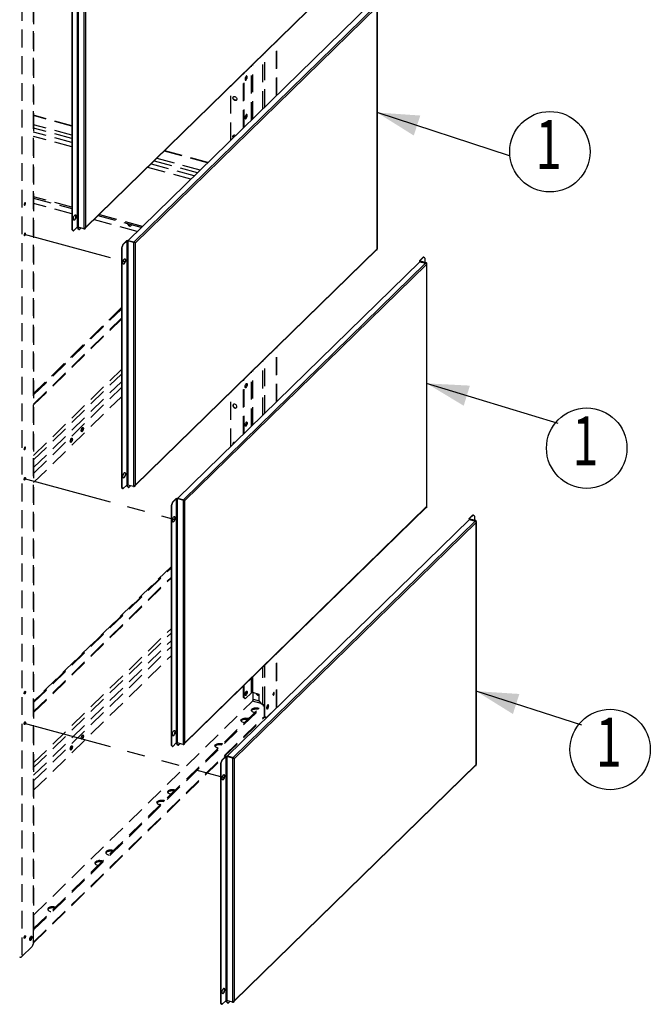
# Model space of a CAD drawing. Extents: x 400 to 8313, y 160 to 5780.
# Drawn here: x 4952 to 5853, y 3613 to 5018 of the extents above; entities that cross this region are included whole.
import ezdxf
from ezdxf.enums import TextEntityAlignment as Align

# ---------------------------------------------------------------- set-up
doc = ezdxf.new("R2010")
doc.units = 0
doc.header["$LTSCALE"] = 20
doc.linetypes.add('HIDDEN', pattern=[1.905, 1.27, -0.635])
doc.linetypes.add('PHANTOM', pattern=[12.7, 6.35, -1.27, 1.27, -1.27, 1.27, -1.27])
doc.layers.get('0').update_dxf_attribs({"linetype": 'CONTINUOUS'})
doc.layers.add('太線', color=7, linetype='CONTINUOUS')
doc.layers.add('細線', color=7, linetype='CONTINUOUS')
doc.styles.get("Standard").update_dxf_attribs({"font": 'txt', "bigfont": 'bigfont'})

# ---------------------------------------------------------------- blocks, each defined once
blk = doc.blocks.new('SW_NOTE_23')
at = {"layer": '細線', "color": 0}
blk.add_line((189.3, -61.6), (0, 0), dxfattribs=at)
blk.add_circle((246.8, -55.9), 57.4, dxfattribs=at)
blk.add_solid([(0, 0), (52.4, -32.8), (61.7, -4.3)], dxfattribs=at)
at = {"layer": '細線', "color": 0, "width": 0.7}
blk.add_text('1', height=70, dxfattribs=at).set_placement((226.4, -102.4), align=Align.BOTTOM_LEFT)
blk = doc.blocks.new('SW_NOTE_24')
at = {"layer": '細線', "color": 0}
blk.add_line((188, -57.4), (0, 0), dxfattribs=at)
blk.add_circle((228.6, -92.4), 57.4, dxfattribs=at)
blk.add_solid([(0, 0), (53, -31.9), (61.8, -3.2)], dxfattribs=at)
at = {"layer": '細線', "color": 0, "width": 0.7}
blk.add_text('1', height=70, dxfattribs=at).set_placement((208.2, -138.9), align=Align.BOTTOM_LEFT)
blk = doc.blocks.new('SW_NOTE_25')
at = {"layer": '細線', "color": 0}
blk.add_line((150.7, -48.3), (0, 0), dxfattribs=at)
blk.add_circle((191.3, -83.3), 57.4, dxfattribs=at)
blk.add_solid([(0, 0), (52.5, -32.6), (61.7, -4)], dxfattribs=at)
at = {"layer": '細線', "color": 0, "width": 0.7}
blk.add_text('1', height=70, dxfattribs=at).set_placement((170.9, -129.8), align=Align.BOTTOM_LEFT)

msp = doc.modelspace()

# ---------------------------------------------------------------- linework, layer by layer
at = {"color": 7, "linetype": 'CONTINUOUS'}
for p, q in [((5027.141, 5060.407), (5027.141, 4718.911)), ((5027.636, 5060.272), (5027.636, 4718.777)), ((5046.501, 4721.463), (5391.841, 5058.527)), ((5107.632, 4703.56), (5453.285, 5040.928)), ((5463.101, 4690.364), (5463.101, 5038.717)), ((5034.581, 4722.126), (5029.503, 4717.17)), ((5035.392, 4720.587), (5035.392, 4722.426)), ((5035.888, 4720.453), (5035.392, 4720.587)), ((5035.392, 4720.587), (5037.259, 4718.981)), ((5035.888, 4720.453), (5035.888, 4722.41)), ((5044.231, 4720.156), (5036.094, 4722.367)), ((5037.754, 4718.846), (5040.214, 4721.247)), ((5046.501, 4720.517), (5046.501, 4721.957)), ((5027.636, 4718.777), (5027.141, 4718.911)), ((5027.141, 4718.911), (5029.008, 4717.305)), ((5029.503, 4717.17), (5027.636, 4718.777)), ((5029.008, 4717.305), (5029.503, 4717.17)), ((5037.754, 4718.846), (5035.888, 4720.453)), ((5037.259, 4718.981), (5037.754, 4718.846)), ((5099.761, 4697.732), (5097.895, 4692.482)), ((5097.895, 4692.482), (5098.39, 4692.347)), ((5097.895, 4692.482), (5097.895, 4350.986)), ((5098.39, 4692.347), (5100.257, 4697.598)), ((5104.839, 4702.688), (5099.761, 4697.732)), ((5100.257, 4697.598), (5099.761, 4697.732)), ((5105.334, 4702.554), (5100.257, 4697.598)), ((5114.984, 4700.583), (5106.847, 4702.795)), ((5115.245, 4700.838), (5107.109, 4703.05)), ((5107.632, 4703.56), (5115.768, 4701.349)), ((5107.632, 4703.56), (5107.632, 4703.08)), ((5107.632, 4703.08), (5115.768, 4700.869)), ((5117.254, 4700.945), (5116.759, 4701.079)), ((5117.254, 4700.945), (5117.254, 4699.505)), ((5098.39, 4692.347), (5098.39, 4350.852)), ((5117.254, 4353.539), (5462.595, 4690.602)), ((5462.412, 4690.423), (5462.412, 4690.095)), ((5462.412, 4690.095), (5462.907, 4689.96)), ((5462.907, 4689.96), (5462.907, 4691.4)), ((5523.859, 4674.751), (5528.937, 4679.707)), ((5524.354, 4674.616), (5529.432, 4679.572)), ((5529.432, 4679.572), (5528.937, 4679.707)), ((5531.299, 4677.966), (5529.432, 4679.572)), ((5178.385, 4335.704), (5524.038, 4673.072)), ((5523.665, 4674.347), (5523.665, 4672.708)), ((5524.038, 4673.072), (5532.175, 4670.86)), ((5532.698, 4671.371), (5524.561, 4673.582)), ((5532.959, 4671.626), (5524.822, 4673.837)), ((5531.299, 4677.966), (5531.299, 4672.077)), ((5533.661, 4670.457), (5533.165, 4670.591)), ((5533.165, 4670.591), (5533.165, 4670.225)), ((5533.661, 4670.457), (5533.661, 4669.017)), ((5533.855, 4322.508), (5533.855, 4670.86)), ((5098.39, 4350.852), (5097.895, 4350.986)), ((5097.895, 4350.986), (5099.761, 4349.38)), ((5100.257, 4349.245), (5098.39, 4350.852)), ((5099.761, 4349.38), (5100.257, 4349.245)), ((5105.334, 4354.201), (5100.257, 4349.245)), ((5106.146, 4352.662), (5106.146, 4354.501)), ((5106.641, 4352.528), (5106.146, 4352.662)), ((5106.146, 4352.662), (5108.013, 4351.056)), ((5106.641, 4352.528), (5106.641, 4354.485)), ((5108.508, 4350.921), (5106.641, 4352.528)), ((5114.984, 4352.231), (5106.847, 4354.442)), ((5108.013, 4351.056), (5108.508, 4350.921)), ((5108.508, 4350.921), (5110.968, 4353.322)), ((5117.254, 4352.592), (5117.254, 4354.032)), ((5170.515, 4329.876), (5168.648, 4324.625)), ((5169.143, 4324.491), (5171.01, 4329.741)), ((5175.592, 4334.832), (5170.515, 4329.876)), ((5171.01, 4329.741), (5170.515, 4329.876)), ((5176.088, 4334.697), (5171.01, 4329.741)), ((5185.738, 4332.727), (5177.601, 4334.938)), ((5185.999, 4332.982), (5177.862, 4335.193)), ((5178.385, 4335.704), (5186.522, 4333.492)), ((5178.385, 4335.704), (5178.385, 4335.224)), ((5178.385, 4335.224), (5186.522, 4333.012)), ((5188.007, 4333.088), (5187.512, 4333.223)), ((5188.007, 4333.088), (5188.007, 4331.648)), ((5168.648, 4324.625), (5169.143, 4324.491)), ((5168.648, 4324.625), (5168.648, 3983.13)), ((5169.143, 4324.491), (5169.143, 3982.995)), ((5188.007, 3985.682), (5533.348, 4322.745)), ((5533.165, 4322.567), (5533.165, 4322.238)), ((5533.165, 4322.238), (5533.661, 4322.104)), ((5533.661, 4322.104), (5533.661, 4323.544)), ((5249.138, 3967.779), (5594.792, 4305.147)), ((5594.418, 4306.422), (5594.418, 4304.783)), ((5594.613, 4306.826), (5599.69, 4311.782)), ((5594.792, 4305.147), (5602.928, 4302.936)), ((5595.108, 4306.692), (5600.186, 4311.647)), ((5603.451, 4303.446), (5595.314, 4305.657)), ((5603.712, 4303.701), (5595.576, 4305.912)), ((5600.186, 4311.647), (5599.69, 4311.782)), ((5602.052, 4310.041), (5600.186, 4311.647)), ((5602.052, 4310.041), (5602.052, 4304.152)), ((5604.414, 4302.532), (5603.919, 4302.666)), ((5603.919, 4302.666), (5603.919, 4302.3)), ((5604.414, 4302.532), (5604.414, 4301.092)), ((5604.608, 3954.583), (5604.608, 4302.936)), ((5169.143, 3982.995), (5168.648, 3983.13)), ((5168.648, 3983.13), (5170.515, 3981.523)), ((5171.01, 3981.389), (5169.143, 3982.995)), ((5170.515, 3981.523), (5171.01, 3981.389)), ((5176.088, 3986.345), (5171.01, 3981.389)), ((5176.899, 3984.806), (5176.899, 3986.645)), ((5177.394, 3984.671), (5176.899, 3984.806)), ((5176.899, 3984.806), (5178.766, 3983.199)), ((5177.394, 3984.671), (5177.394, 3986.629)), ((5179.261, 3983.065), (5177.394, 3984.671)), ((5185.738, 3984.374), (5177.601, 3986.586)), ((5178.766, 3983.199), (5179.261, 3983.065)), ((5179.261, 3983.065), (5181.721, 3985.466)), ((5188.007, 3984.736), (5188.007, 3986.176)), ((5241.268, 3961.951), (5239.401, 3956.7)), ((5246.346, 3966.907), (5241.268, 3961.951)), ((5241.763, 3961.817), (5241.268, 3961.951)), ((5246.841, 3966.773), (5241.763, 3961.817)), ((5256.491, 3964.802), (5248.354, 3967.013)), ((5256.752, 3965.057), (5248.616, 3967.269)), ((5249.138, 3967.779), (5249.138, 3967.299)), ((5249.138, 3967.779), (5257.275, 3965.567)), ((5249.138, 3967.299), (5257.275, 3965.087)), ((5258.761, 3965.164), (5258.266, 3965.298)), ((5258.761, 3965.164), (5258.761, 3963.723)), ((5239.401, 3956.7), (5239.897, 3956.566)), ((5239.401, 3956.7), (5239.401, 3615.205)), ((5239.897, 3956.566), (5241.763, 3961.817)), ((5239.897, 3956.566), (5239.897, 3615.07)), ((5258.761, 3617.757), (5604.102, 3954.821)), ((5603.919, 3954.642), (5603.919, 3954.314)), ((5603.919, 3954.314), (5604.414, 3954.179)), ((5604.414, 3954.179), (5604.414, 3955.619)), ((5239.897, 3615.07), (5239.401, 3615.205)), ((5239.401, 3615.205), (5241.268, 3613.598)), ((5241.763, 3613.464), (5239.897, 3615.07)), ((5241.268, 3613.598), (5241.763, 3613.464)), ((5246.841, 3618.42), (5241.763, 3613.464)), ((5247.653, 3616.881), (5247.653, 3618.72)), ((5248.148, 3616.746), (5247.653, 3616.881)), ((5247.653, 3616.881), (5249.519, 3615.274)), ((5248.148, 3616.746), (5248.148, 3618.704)), ((5250.015, 3615.14), (5248.148, 3616.746)), ((5256.491, 3616.449), (5248.354, 3618.661)), ((5249.519, 3615.274), (5250.015, 3615.14)), ((5250.015, 3615.14), (5252.475, 3617.541)), ((5258.761, 3616.811), (5258.761, 3618.251))]:
    msp.add_line(p, q, dxfattribs=at)
at = {"color": 8, "linetype": 'CONTINUOUS'}
for p, q in [((5034.581, 5070.479), (5034.581, 4722.126)), ((5036.094, 5070.72), (5036.094, 4722.367)), ((5044.231, 5068.508), (5044.231, 4720.156)), ((5046.501, 5067.43), (5046.501, 4721.957)), ((5046.501, 4721.957), (5392.154, 5059.325)), ((5115.768, 4701.349), (5461.421, 5038.717)), ((5462.907, 5036.873), (5117.254, 4699.505)), ((5462.907, 5036.873), (5462.907, 4691.4)), ((5104.839, 4702.688), (5105.334, 4702.554)), ((5105.334, 4702.554), (5105.334, 4354.201)), ((5106.847, 4702.795), (5107.109, 4703.05)), ((5106.847, 4702.795), (5106.847, 4354.442)), ((5115.245, 4700.838), (5114.984, 4700.583)), ((5114.984, 4700.583), (5114.984, 4352.231)), ((5115.768, 4700.869), (5115.768, 4701.349)), ((5117.254, 4699.505), (5117.254, 4354.032)), ((5117.254, 4354.032), (5462.907, 4691.4)), ((5186.522, 4333.492), (5532.175, 4670.86)), ((5533.661, 4669.017), (5188.007, 4331.648)), ((5523.859, 4674.751), (5524.354, 4674.616)), ((5524.354, 4674.616), (5524.354, 4674.078)), ((5524.822, 4673.837), (5524.561, 4673.582)), ((5524.561, 4673.582), (5524.561, 4672.93)), ((5532.698, 4671.371), (5532.959, 4671.626)), ((5532.698, 4671.371), (5532.698, 4670.626)), ((5533.661, 4669.017), (5533.661, 4323.544)), ((5175.592, 4334.832), (5176.088, 4334.697)), ((5176.088, 4334.697), (5176.088, 3986.345)), ((5177.601, 4334.938), (5177.862, 4335.193)), ((5177.601, 4334.938), (5177.601, 3986.586)), ((5185.999, 4332.982), (5185.738, 4332.727)), ((5185.738, 4332.727), (5185.738, 3984.374)), ((5186.522, 4333.012), (5186.522, 4333.492)), ((5188.007, 4331.648), (5188.007, 3986.176)), ((5188.007, 3986.176), (5533.661, 4323.544)), ((5257.275, 3965.567), (5602.928, 4302.936)), ((5604.414, 4301.092), (5258.761, 3963.723)), ((5594.613, 4306.826), (5595.108, 4306.692)), ((5595.108, 4306.692), (5595.108, 4306.153)), ((5595.576, 4305.912), (5595.314, 4305.657)), ((5595.314, 4305.657), (5595.314, 4305.005)), ((5603.451, 4303.446), (5603.712, 4303.701)), ((5603.451, 4303.446), (5603.451, 4302.701)), ((5604.414, 4301.092), (5604.414, 3955.619)), ((5246.346, 3966.907), (5246.841, 3966.773)), ((5246.841, 3966.773), (5246.841, 3618.42)), ((5248.354, 3967.013), (5248.616, 3967.269)), ((5248.354, 3967.013), (5248.354, 3618.661)), ((5256.752, 3965.057), (5256.491, 3964.802)), ((5256.491, 3964.802), (5256.491, 3616.449)), ((5257.275, 3965.087), (5257.275, 3965.567)), ((5258.761, 3963.723), (5258.761, 3618.251)), ((5258.761, 3618.251), (5604.414, 3955.619))]:
    msp.add_line(p, q, dxfattribs=at)
at = {"color": 7, "linetype": 'PHANTOM'}
for p, q in [((4959.013, 4712.18), (5097.895, 4674.435)), ((5100.243, 4673.797), (5101.787, 4673.377)), ((4959.013, 4363.553), (5168.648, 4306.579)), ((5170.997, 4305.94), (5172.541, 4305.521)), ((4959.013, 4014.857), (5239.401, 3938.654)), ((5241.75, 3938.015), (5243.294, 3937.596))]:
    msp.add_line(p, q, dxfattribs=at)
at = {"color": 7, "linetype": 'CONTINUOUS', "flags": 128}
for points in [[(5029.167, 4734.328), (5029.236, 4735.321), (5029.439, 4736.375), (5029.76, 4737.412), (5030.175, 4738.356), (5030.654, 4739.137), (5031.161, 4739.695), (5031.659, 4739.991), (5032.11, 4740.002), (5032.482, 4739.727), (5032.746, 4739.187), (5032.883, 4738.422), (5032.883, 4737.488), (5032.746, 4736.455), (5032.482, 4735.4), (5032.11, 4734.4), (5031.659, 4733.53), (5031.161, 4732.854), (5030.654, 4732.423), (5030.175, 4732.268), (5029.76, 4732.401), (5029.439, 4732.812), (5029.236, 4733.471), (5029.167, 4734.328)], [(5031.822, 4740.028), (5031.987, 4739.862), (5032.251, 4739.322), (5032.388, 4738.557), (5032.388, 4737.623), (5032.251, 4736.59), (5031.987, 4735.534), (5031.615, 4734.534), (5031.164, 4733.664), (5030.666, 4732.989), (5030.159, 4732.557), (5029.751, 4732.408)], [(5115.768, 4700.869), (5115.961, 4700.798), (5115.991, 4700.783)], [(5099.921, 4671.555), (5099.99, 4672.547), (5100.192, 4673.602), (5100.513, 4674.639), (5100.929, 4675.583), (5101.408, 4676.363), (5101.915, 4676.922), (5102.412, 4677.218), (5102.864, 4677.229), (5103.235, 4676.954), (5103.5, 4676.414), (5103.637, 4675.649), (5103.637, 4674.715), (5103.5, 4673.682), (5103.235, 4672.627), (5102.864, 4671.626), (5102.412, 4670.756), (5101.915, 4670.081), (5101.408, 4669.649), (5100.929, 4669.494), (5100.513, 4669.627), (5100.192, 4670.039), (5099.99, 4670.697), (5099.921, 4671.555)], [(5102.575, 4677.254), (5102.74, 4677.089), (5103.004, 4676.549), (5103.141, 4675.783), (5103.141, 4674.85), (5103.004, 4673.817), (5102.74, 4672.761), (5102.369, 4671.761), (5101.917, 4670.891), (5101.419, 4670.215), (5100.912, 4669.784), (5100.504, 4669.634)], [(5524.561, 4673.582), (5524.286, 4673.675), (5524.052, 4673.795), (5523.868, 4673.935), (5523.74, 4674.092), (5523.674, 4674.258), (5523.672, 4674.427), (5523.735, 4674.594), (5523.859, 4674.751)], [(5524.822, 4673.837), (5524.639, 4673.899), (5524.483, 4673.979), (5524.36, 4674.073), (5524.275, 4674.177), (5524.231, 4674.288), (5524.23, 4674.401), (5524.272, 4674.512), (5524.354, 4674.616)], [(5533.165, 4670.591), (5533.248, 4670.696), (5533.29, 4670.807), (5533.289, 4670.92), (5533.245, 4671.031), (5533.16, 4671.135), (5533.037, 4671.229), (5532.881, 4671.308), (5532.698, 4671.371)], [(5533.661, 4670.457), (5533.785, 4670.614), (5533.848, 4670.78), (5533.846, 4670.95), (5533.78, 4671.116), (5533.652, 4671.272), (5533.468, 4671.413), (5533.234, 4671.532), (5532.959, 4671.626)], [(5099.921, 4366.403), (5099.99, 4367.396), (5100.192, 4368.45), (5100.513, 4369.488), (5100.929, 4370.431), (5101.408, 4371.212), (5101.915, 4371.77), (5102.412, 4372.066), (5102.864, 4372.077), (5103.235, 4371.803), (5103.5, 4371.263), (5103.637, 4370.497), (5103.637, 4369.564), (5103.5, 4368.531), (5103.235, 4367.475), (5102.864, 4366.475), (5102.412, 4365.605), (5101.915, 4364.929), (5101.408, 4364.498), (5100.929, 4364.343), (5100.513, 4364.476), (5100.192, 4364.887), (5099.99, 4365.546), (5099.921, 4366.403)], [(5102.575, 4372.103), (5102.74, 4371.937), (5103.004, 4371.397), (5103.141, 4370.632), (5103.141, 4369.698), (5103.004, 4368.665), (5102.74, 4367.61), (5102.369, 4366.61), (5101.917, 4365.739), (5101.419, 4365.064), (5100.912, 4364.632), (5100.504, 4364.483)], [(5186.522, 4333.012), (5186.715, 4332.941), (5186.745, 4332.927)], [(5170.674, 4303.699), (5170.743, 4304.691), (5170.946, 4305.745), (5171.267, 4306.783), (5171.682, 4307.727), (5172.161, 4308.507), (5172.668, 4309.066), (5173.166, 4309.361), (5173.617, 4309.372), (5173.989, 4309.098), (5174.253, 4308.558), (5174.39, 4307.792), (5174.39, 4306.859), (5174.253, 4305.826), (5173.989, 4304.77), (5173.617, 4303.77), (5173.166, 4302.9), (5172.668, 4302.224), (5172.161, 4301.793), (5171.682, 4301.638), (5171.267, 4301.771), (5170.946, 4302.182), (5170.743, 4302.841), (5170.674, 4303.699)], [(5173.329, 4309.398), (5173.494, 4309.232), (5173.758, 4308.692), (5173.895, 4307.927), (5173.895, 4306.993), (5173.758, 4305.96), (5173.494, 4304.905), (5173.122, 4303.905), (5172.671, 4303.035), (5172.173, 4302.359), (5171.666, 4301.927), (5171.258, 4301.778)], [(5595.314, 4305.657), (5595.04, 4305.751), (5594.806, 4305.87), (5594.621, 4306.01), (5594.493, 4306.167), (5594.427, 4306.333), (5594.426, 4306.503), (5594.488, 4306.669), (5594.613, 4306.826)], [(5595.576, 4305.912), (5595.393, 4305.974), (5595.236, 4306.054), (5595.114, 4306.148), (5595.028, 4306.252), (5594.984, 4306.363), (5594.983, 4306.476), (5595.025, 4306.587), (5595.108, 4306.692)], [(5603.919, 4302.666), (5604.002, 4302.771), (5604.044, 4302.882), (5604.042, 4302.995), (5603.998, 4303.106), (5603.913, 4303.21), (5603.79, 4303.304), (5603.634, 4303.383), (5603.451, 4303.446)], [(5604.414, 4302.532), (5604.539, 4302.689), (5604.601, 4302.855), (5604.599, 4303.025), (5604.533, 4303.191), (5604.406, 4303.347), (5604.221, 4303.488), (5603.987, 4303.607), (5603.712, 4303.701)], [(5170.674, 3998.547), (5170.743, 3999.54), (5170.946, 4000.594), (5171.267, 4001.631), (5171.682, 4002.575), (5172.161, 4003.355), (5172.668, 4003.914), (5173.166, 4004.21), (5173.617, 4004.221), (5173.989, 4003.946), (5174.253, 4003.406), (5174.39, 4002.641), (5174.39, 4001.707), (5174.253, 4000.674), (5173.989, 3999.619), (5173.617, 3998.619), (5173.166, 3997.748), (5172.668, 3997.073), (5172.161, 3996.641), (5171.682, 3996.486), (5171.267, 3996.62), (5170.946, 3997.031), (5170.743, 3997.689), (5170.674, 3998.547)], [(5173.329, 4004.246), (5173.494, 4004.081), (5173.758, 4003.541), (5173.895, 4002.776), (5173.895, 4001.842), (5173.758, 4000.809), (5173.494, 3999.753), (5173.122, 3998.753), (5172.671, 3997.883), (5172.173, 3997.207), (5171.666, 3996.776), (5171.258, 3996.626)], [(5257.275, 3965.087), (5257.468, 3965.016), (5257.498, 3965.002)], [(5241.427, 3935.774), (5241.497, 3936.766), (5241.699, 3937.82), (5242.02, 3938.858), (5242.435, 3939.802), (5242.914, 3940.582), (5243.422, 3941.141), (5243.919, 3941.436), (5244.371, 3941.447), (5244.742, 3941.173), (5245.006, 3940.633), (5245.144, 3939.868), (5245.144, 3938.934), (5245.006, 3937.901), (5244.742, 3936.845), (5244.371, 3935.845), (5243.919, 3934.975), (5243.422, 3934.299), (5242.914, 3933.868), (5242.435, 3933.713), (5242.02, 3933.846), (5241.699, 3934.257), (5241.497, 3934.916), (5241.427, 3935.774)], [(5244.082, 3941.473), (5244.247, 3941.307), (5244.511, 3940.767), (5244.648, 3940.002), (5244.648, 3939.068), (5244.511, 3938.035), (5244.247, 3936.98), (5243.876, 3935.98), (5243.424, 3935.11), (5242.926, 3934.434), (5242.419, 3934.003), (5242.011, 3933.853)], [(5241.427, 3630.622), (5241.497, 3631.615), (5241.699, 3632.669), (5242.02, 3633.706), (5242.435, 3634.65), (5242.914, 3635.43), (5243.422, 3635.989), (5243.919, 3636.285), (5244.371, 3636.296), (5244.742, 3636.021), (5245.006, 3635.481), (5245.144, 3634.716), (5245.144, 3633.782), (5245.006, 3632.749), (5244.742, 3631.694), (5244.371, 3630.694), (5243.919, 3629.824), (5243.422, 3629.148), (5242.914, 3628.716), (5242.435, 3628.562), (5242.02, 3628.695), (5241.699, 3629.106), (5241.497, 3629.765), (5241.427, 3630.622)], [(5244.082, 3636.321), (5244.247, 3636.156), (5244.511, 3635.616), (5244.648, 3634.851), (5244.648, 3633.917), (5244.511, 3632.884), (5244.247, 3631.828), (5243.876, 3630.828), (5243.424, 3629.958), (5242.926, 3629.282), (5242.419, 3628.851), (5242.011, 3628.701)]]:
    msp.add_lwpolyline(points, dxfattribs=at)
at = {"color": 7, "linetype": 'PHANTOM', "flags": 128}
for points in [[(5099.921, 4671.555), (5099.99, 4672.547), (5100.192, 4673.602), (5100.513, 4674.639), (5100.929, 4675.583), (5101.408, 4676.363), (5101.915, 4676.922), (5102.412, 4677.218), (5102.864, 4677.229), (5103.235, 4676.954), (5103.5, 4676.414), (5103.637, 4675.649), (5103.637, 4674.715), (5103.5, 4673.682), (5103.235, 4672.627), (5102.864, 4671.626), (5102.412, 4670.756), (5101.915, 4670.081), (5101.408, 4669.649), (5100.929, 4669.494), (5100.513, 4669.627), (5100.192, 4670.039), (5099.99, 4670.697), (5099.921, 4671.555)], [(5170.674, 4303.699), (5170.743, 4304.691), (5170.946, 4305.745), (5171.267, 4306.783), (5171.682, 4307.727), (5172.161, 4308.507), (5172.668, 4309.066), (5173.166, 4309.361), (5173.617, 4309.372), (5173.989, 4309.098), (5174.253, 4308.558), (5174.39, 4307.792), (5174.39, 4306.859), (5174.253, 4305.826), (5173.989, 4304.77), (5173.617, 4303.77), (5173.166, 4302.9), (5172.668, 4302.224), (5172.161, 4301.793), (5171.682, 4301.638), (5171.267, 4301.771), (5170.946, 4302.182), (5170.743, 4302.841), (5170.674, 4303.699)], [(5241.427, 3935.774), (5241.497, 3936.766), (5241.699, 3937.82), (5242.02, 3938.858), (5242.435, 3939.802), (5242.914, 3940.582), (5243.422, 3941.141), (5243.919, 3941.436), (5244.371, 3941.447), (5244.742, 3941.173), (5245.006, 3940.633), (5245.144, 3939.868), (5245.144, 3938.934), (5245.006, 3937.901), (5244.742, 3936.845), (5244.371, 3935.845), (5243.919, 3934.975), (5243.422, 3934.299), (5242.914, 3933.868), (5242.435, 3933.713), (5242.02, 3933.846), (5241.699, 3934.257), (5241.497, 3934.916), (5241.427, 3935.774)]]:
    msp.add_lwpolyline(points, dxfattribs=at)
at = {"color": 7, "linetype": 'CONTINUOUS'}
for centre, radius, start, end in [((5035.581, 4720.719), 1.726, 72.695821, 125.397786), ((5045.001, 4722.628), 2.589, 252.697376, 305.397573), ((5106.339, 4700.578), 2.589, 72.69599, 125.398959), ((5106.334, 4701.147), 1.726, 72.697142, 125.397807), ((5115.754, 4703.055), 2.589, 252.696269, 305.398681), ((5115.759, 4702.486), 1.726, 252.695481, 305.399468), ((5115.223, 4699.426), 1.998, 48.829265, 74.182155), ((5461.828, 4691.362), 1.08, 315.240935, 2.026086), ((5462.544, 4690.384), 0.558, 310.647252, 357.989167), ((5531.601, 4668.876), 2.066, 40.745625, 73.854166), ((5531.783, 4668.952), 1.879, 1.96637, 42.62266), ((5106.334, 4352.794), 1.726, 72.697142, 125.397807), ((5115.754, 4354.703), 2.589, 252.696269, 305.398681), ((5177.092, 4332.722), 2.589, 72.69599, 125.398959), ((5177.088, 4333.29), 1.726, 72.695481, 125.399468), ((5186.508, 4335.199), 2.589, 252.696269, 305.398681), ((5186.512, 4334.63), 1.726, 252.697142, 305.397807), ((5185.976, 4331.567), 2.001, 48.843352, 74.168067), ((5532.581, 4323.506), 1.08, 315.244909, 2.022111), ((5533.297, 4322.527), 0.558, 310.647252, 357.989167), ((5602.354, 4300.951), 2.066, 40.745709, 73.854082), ((5602.536, 4301.027), 1.879, 1.9704, 42.621673), ((5177.088, 3984.938), 1.726, 72.695481, 125.399468), ((5186.508, 3986.846), 2.589, 252.696269, 305.398681), ((5247.846, 3964.797), 2.589, 72.696455, 125.398494), ((5247.841, 3965.365), 1.726, 72.697142, 125.397807), ((5257.261, 3967.274), 2.589, 252.696495, 305.397559), ((5257.266, 3966.705), 1.726, 252.693756, 305.401193), ((5256.73, 3963.644), 2, 48.834042, 74.172684), ((5603.335, 3955.581), 1.08, 315.244446, 2.016705), ((5604.051, 3954.602), 0.558, 310.633452, 358.013958), ((5247.841, 3617.013), 1.726, 72.697142, 125.397807), ((5257.261, 3618.921), 2.589, 252.696495, 305.397559)]:
    msp.add_arc(centre, radius, start, end, dxfattribs=at)
at = {"layer": '太線', "linetype": 'HIDDEN'}
for p, q in [((4955.604, 5080.448), (4955.604, 3681.551)), ((4972.106, 5075.297), (4972.106, 3718.915)), ((4972.374, 3719.473), (4972.374, 5075.855)), ((5319.327, 4910.182), (5319.327, 4987.751)), ((5319.595, 4910.443), (5319.595, 4988.012)), ((5299.69, 4891.015), (5299.69, 4968.584)), ((5302.825, 4894.075), (5302.825, 4971.644)), ((5283.419, 4875.134), (5283.419, 4952.703)), ((5285.257, 4876.928), (5285.257, 4954.497)), ((5272.004, 4863.993), (5272.004, 4941.562)), ((5272.853, 4864.821), (5272.853, 4942.391)), ((5254.025, 4846.445), (5254.025, 4924.014)), ((5027.141, 4867.133), (4972.374, 4882.018)), ((5027.141, 4866.574), (4972.374, 4881.459)), ((5027.141, 4853.442), (4972.374, 4868.327)), ((5027.141, 4848.721), (4972.374, 4863.605)), ((5027.141, 4842.944), (4972.374, 4857.828)), ((5027.141, 4836.84), (4972.374, 4851.725)), ((5210.217, 4803.686), (5148.052, 4820.581)), ((5220.741, 4813.958), (5158.576, 4830.853)), ((5221.189, 4814.395), (5159.024, 4831.29)), ((5196.912, 4790.7), (5134.747, 4807.595)), ((5201.803, 4795.474), (5139.639, 4812.369)), ((5206.433, 4799.993), (5144.268, 4816.888)), ((5027.141, 4750.849), (4972.374, 4765.734)), ((4972.374, 4763.809), (5027.141, 4748.925)), ((5027.141, 4741.428), (4972.374, 4756.312)), ((5064.291, 4738.828), (5126.456, 4721.933)), ((5127.998, 4723.438), (5065.834, 4740.333)), ((5120.448, 4716.069), (5058.283, 4732.964)), ((5097.895, 4607.558), (4972.374, 4485.046)), ((4972.374, 4484.132), (5097.895, 4606.644)), ((4972.374, 4483.072), (5097.895, 4605.584)), ((4972.374, 4469.94), (5097.895, 4592.452)), ((4972.374, 4468.695), (5097.895, 4591.207)), ((5319.327, 4473.268), (5319.327, 4550.768)), ((5319.595, 4473.529), (5319.595, 4551.03)), ((5299.69, 4454.101), (5299.69, 4531.602)), ((5302.825, 4457.161), (5302.825, 4534.661)), ((4972.374, 4396.75), (5097.895, 4519.262)), ((4972.374, 4390.319), (5097.895, 4512.831)), ((5283.419, 4438.22), (5283.419, 4515.721)), ((5285.257, 4440.014), (5285.257, 4517.514)), ((4972.374, 4379.371), (5097.895, 4501.883)), ((5272.004, 4427.079), (5272.004, 4504.579)), ((5272.853, 4427.907), (5272.853, 4505.408)), ((4972.374, 4371.058), (5097.895, 4493.569)), ((5254.025, 4409.531), (5254.025, 4487.032)), ((4972.374, 4357.926), (5097.895, 4480.438)), ((5168.648, 4237.746), (4972.374, 4046.176)), ((4972.374, 4045.262), (5168.648, 4236.831)), ((4972.374, 4044.203), (5168.648, 4235.772)), ((4972.374, 4031.071), (5168.648, 4222.64)), ((4972.374, 4029.825), (5168.648, 4221.394)), ((4972.374, 3957.88), (5168.648, 4149.45)), ((4972.374, 3951.449), (5168.648, 4143.018)), ((4972.374, 3940.502), (5168.648, 4132.071)), ((4972.374, 3932.188), (5168.648, 4123.757)), ((4972.374, 3919.056), (5168.648, 4110.625)), ((5319.327, 4036.556), (5319.327, 4113.854)), ((5319.595, 4037.114), (5319.595, 4114.116)), ((5299.69, 4041.208), (5299.69, 4094.688)), ((5302.825, 4041.707), (5302.825, 4097.748)), ((5283.419, 4057.867), (5283.419, 4078.807)), ((5285.257, 4058.16), (5285.257, 4080.6)), ((5272.004, 4051.214), (5272.004, 4067.665)), ((5272.853, 4050.983), (5272.853, 4068.494)), ((5272.004, 4051.214), (5272.853, 4050.983)), ((5273.871, 4049.607), (5272.004, 4051.214)), ((5272.853, 4050.983), (5274.72, 4049.377)), ((5274.72, 4049.377), (5273.871, 4049.607)), ((5283.419, 4057.867), (5274.72, 4049.377)), ((5294.516, 4055.643), (5285.257, 4058.16)), ((5285.991, 4048.834), (5285.991, 4057.96)), ((5285.991, 4048.834), (5294.516, 4046.517)), ((5294.516, 4046.043), (5294.516, 4055.643)), ((5315.23, 4057.48), (5315.159, 4058.066)), ((4972.374, 3740.815), (5284.945, 4045.894)), ((4972.374, 3719.551), (5301.962, 4041.239)), ((4972.374, 3721.581), (5299.817, 4041.176)), ((5297.354, 4042.521), (5284.945, 4045.894)), ((5294.516, 4046.043), (5298.054, 4041.653)), ((5299.69, 4041.208), (5298.054, 4041.653)), ((5301.976, 4024.109), (5301.976, 4041.243)), ((5302.825, 4023.878), (5302.825, 4041.707)), ((5304.692, 4022.272), (5319.327, 4036.556)), ((5305.747, 4035.333), (5305.383, 4035.06)), ((4972.068, 3700.978), (5302.591, 4023.579)), ((4972.106, 3702.214), (5301.976, 4024.178)), ((5301.976, 4024.109), (5302.825, 4023.878)), ((5303.843, 4022.502), (5301.976, 4024.109)), ((5302.825, 4023.878), (5304.692, 4022.272)), ((5304.692, 4022.272), (5303.843, 4022.502)), ((4959.045, 3709.819), (4959.744, 3709.658)), ((4972.106, 3701.086), (4972.106, 3718.915)), ((4955.604, 3681.551), (4970.239, 3695.836)), ((4972.106, 3701.086), (4970.239, 3695.836))]:
    msp.add_line(p, q, dxfattribs=at)
at = {"layer": '太線', "linetype": 'HIDDEN', "flags": 128}
for points in [[(5274.347, 4933.609), (5274.413, 4932.865), (5274.606, 4932.317), (5274.909, 4932.013), (5275.294, 4931.981), (5275.728, 4932.222), (5276.172, 4932.717), (5276.587, 4933.42), (5276.935, 4934.269), (5277.186, 4935.19), (5277.317, 4936.099), (5277.317, 4936.917), (5277.186, 4937.57), (5276.935, 4938.001), (5276.587, 4938.171), (5276.172, 4938.065), (5275.728, 4937.693), (5275.294, 4937.087), (5274.909, 4936.302), (5274.606, 4935.407), (5274.413, 4934.482), (5274.347, 4933.609)], [(5274.627, 4932.282), (5274.879, 4932.453), (5275.323, 4932.947), (5275.738, 4933.651), (5276.086, 4934.5), (5276.337, 4935.42), (5276.468, 4936.33), (5276.468, 4937.147), (5276.337, 4937.801), (5276.204, 4938.082)], [(5262.516, 4905.166), (5262.39, 4904.392), (5262.024, 4903.755), (5261.45, 4903.311), (5260.72, 4903.101), (5259.897, 4903.143), (5259.056, 4903.432), (5258.271, 4903.945), (5257.611, 4904.634), (5257.136, 4905.438), (5256.887, 4906.287), (5256.887, 4907.105), (5257.136, 4907.819), (5257.611, 4908.365), (5258.271, 4908.695), (5259.056, 4908.781), (5259.897, 4908.613), (5260.72, 4908.208), (5261.45, 4907.6), (5262.024, 4906.845), (5262.39, 4906.009), (5262.516, 4905.166)], [(5262.126, 4903.883), (5261.898, 4903.749), (5261.168, 4903.538), (5260.345, 4903.58), (5259.504, 4903.87), (5258.719, 4904.382), (5258.059, 4905.071), (5257.584, 4905.876), (5257.335, 4906.724), (5257.335, 4907.542), (5257.584, 4908.256), (5257.693, 4908.425)], [(5274.347, 4878.75), (5274.413, 4878.006), (5274.606, 4877.458), (5274.909, 4877.154), (5275.294, 4877.122), (5275.728, 4877.364), (5276.172, 4877.858), (5276.587, 4878.561), (5276.935, 4879.411), (5277.186, 4880.331), (5277.317, 4881.24), (5277.317, 4882.058), (5277.186, 4882.711), (5276.935, 4883.142), (5276.587, 4883.312), (5276.172, 4883.206), (5275.728, 4882.834), (5275.294, 4882.229), (5274.909, 4881.443), (5274.606, 4880.549), (5274.413, 4879.623), (5274.347, 4878.75)], [(5274.627, 4877.423), (5274.879, 4877.594), (5275.323, 4878.089), (5275.738, 4878.792), (5276.086, 4879.641), (5276.337, 4880.562), (5276.468, 4881.471), (5276.468, 4882.289), (5276.337, 4882.942), (5276.204, 4883.223)], [(5257.538, 4849.874), (5257.136, 4850.58), (5256.887, 4851.428), (5256.887, 4852.246), (5257.136, 4852.96), (5257.611, 4853.506), (5258.271, 4853.837), (5259.056, 4853.922), (5259.897, 4853.754), (5260.72, 4853.349), (5260.94, 4853.194)], [(4958.852, 4754.603), (4958.923, 4754.016), (4959.125, 4753.658), (4959.428, 4753.582), (4959.785, 4753.8), (4960.142, 4754.279), (4960.445, 4754.946), (4960.648, 4755.7), (4960.719, 4756.425), (4960.648, 4757.012), (4960.445, 4757.371), (4960.142, 4757.447), (4959.785, 4757.229), (4959.428, 4756.749), (4959.125, 4756.082), (4958.923, 4755.329), (4958.852, 4754.603)], [(5106.561, 4727.34), (5106.583, 4727.143), (5106.832, 4726.294), (5107.307, 4725.489), (5107.967, 4724.8), (5108.752, 4724.288), (5109.593, 4723.998), (5110.416, 4723.957), (5111.146, 4724.167), (5111.72, 4724.61), (5112.086, 4725.247), (5112.203, 4725.807)], [(5107.116, 4727.189), (5107.28, 4726.731), (5107.755, 4725.926), (5108.415, 4725.237), (5109.2, 4724.725), (5110.041, 4724.435), (5110.864, 4724.394), (5111.594, 4724.604), (5111.822, 4724.739)], [(4958.852, 4711.059), (4958.923, 4710.472), (4959.125, 4710.114), (4959.428, 4710.038), (4959.785, 4710.256), (4960.142, 4710.735), (4960.445, 4711.402), (4960.648, 4712.156), (4960.719, 4712.881), (4960.648, 4713.468), (4960.445, 4713.826), (4960.142, 4713.903), (4959.785, 4713.684), (4959.428, 4713.205), (4959.125, 4712.538), (4958.923, 4711.784), (4958.852, 4711.059)], [(5274.347, 4494.739), (5274.413, 4495.612), (5274.606, 4496.538), (5274.909, 4497.433), (5275.294, 4498.218), (5275.728, 4498.823), (5276.172, 4499.195), (5276.587, 4499.301), (5276.935, 4499.131), (5277.186, 4498.7), (5277.317, 4498.047), (5277.317, 4497.229), (5277.186, 4496.32), (5276.935, 4495.4), (5276.587, 4494.55), (5276.172, 4493.847), (5275.728, 4493.353), (5275.294, 4493.111), (5274.909, 4493.143), (5274.606, 4493.447), (5274.413, 4493.995), (5274.347, 4494.739)], [(5276.204, 4499.212), (5276.337, 4498.931), (5276.468, 4498.278), (5276.468, 4497.46), (5276.337, 4496.551), (5276.086, 4495.63), (5275.738, 4494.781), (5275.323, 4494.078), (5274.879, 4493.583), (5274.627, 4493.412)], [(5262.516, 4466.297), (5262.39, 4467.139), (5262.024, 4467.975), (5261.45, 4468.731), (5260.72, 4469.338), (5259.897, 4469.744), (5259.056, 4469.911), (5258.271, 4469.826), (5257.611, 4469.495), (5257.136, 4468.949), (5256.887, 4468.235), (5256.887, 4467.417), (5257.136, 4466.569), (5257.611, 4465.764), (5258.271, 4465.075), (5259.056, 4464.563), (5259.897, 4464.273), (5260.72, 4464.231), (5261.45, 4464.442), (5262.024, 4464.885), (5262.39, 4465.522), (5262.516, 4466.297)], [(5257.693, 4469.555), (5257.584, 4469.386), (5257.335, 4468.672), (5257.335, 4467.855), (5257.584, 4467.006), (5258.059, 4466.201), (5258.719, 4465.512), (5259.504, 4465), (5260.345, 4464.71), (5261.168, 4464.669), (5261.898, 4464.879), (5262.126, 4465.014)], [(5274.347, 4439.88), (5274.413, 4440.754), (5274.606, 4441.679), (5274.909, 4442.574), (5275.294, 4443.359), (5275.728, 4443.964), (5276.172, 4444.337), (5276.587, 4444.442), (5276.935, 4444.272), (5277.186, 4443.841), (5277.317, 4443.188), (5277.317, 4442.371), (5277.186, 4441.461), (5276.935, 4440.541), (5276.587, 4439.691), (5276.172, 4438.988), (5275.728, 4438.494), (5275.294, 4438.252), (5274.909, 4438.285), (5274.606, 4438.589), (5274.413, 4439.137), (5274.347, 4439.88)], [(5276.204, 4444.353), (5276.337, 4444.072), (5276.468, 4443.419), (5276.468, 4442.601), (5276.337, 4441.692), (5276.086, 4440.772), (5275.738, 4439.922), (5275.323, 4439.219), (5274.879, 4438.725), (5274.627, 4438.554)], [(5040.449, 4432.083), (5040.515, 4432.956), (5040.708, 4433.882), (5041.011, 4434.776), (5041.396, 4435.562), (5041.83, 4436.167), (5042.274, 4436.539), (5042.689, 4436.645), (5043.037, 4436.475), (5043.288, 4436.044), (5043.419, 4435.391), (5043.419, 4434.573), (5043.288, 4433.664), (5043.037, 4432.744), (5042.689, 4431.894), (5042.274, 4431.191), (5041.83, 4430.697), (5041.396, 4430.455), (5041.011, 4430.487), (5040.708, 4430.791), (5040.515, 4431.339), (5040.449, 4432.083)], [(5042.306, 4436.556), (5042.438, 4436.275), (5042.57, 4435.622), (5042.57, 4434.804), (5042.438, 4433.895), (5042.188, 4432.974), (5041.84, 4432.125), (5041.425, 4431.422), (5040.981, 4430.927), (5040.729, 4430.756)], [(5024.768, 4416.778), (5024.834, 4417.651), (5025.027, 4418.576), (5025.33, 4419.471), (5025.715, 4420.256), (5026.149, 4420.862), (5026.593, 4421.234), (5027.008, 4421.34), (5027.356, 4421.17), (5027.607, 4420.739), (5027.738, 4420.086), (5027.738, 4419.268), (5027.607, 4418.359), (5027.356, 4417.438), (5027.008, 4416.589), (5026.593, 4415.886), (5026.149, 4415.391), (5025.715, 4415.15), (5025.33, 4415.182), (5025.027, 4415.486), (5024.834, 4416.034), (5024.768, 4416.778)], [(5026.625, 4421.251), (5026.757, 4420.97), (5026.889, 4420.317), (5026.889, 4419.499), (5026.757, 4418.59), (5026.507, 4417.669), (5026.159, 4416.82), (5025.744, 4416.117), (5025.3, 4415.622), (5025.048, 4415.451)], [(4958.852, 4405.907), (4958.923, 4405.321), (4959.125, 4404.962), (4959.428, 4404.886), (4959.785, 4405.104), (4960.142, 4405.583), (4960.445, 4406.25), (4960.648, 4407.004), (4960.719, 4407.73), (4960.648, 4408.316), (4960.445, 4408.675), (4960.142, 4408.751), (4959.785, 4408.533), (4959.428, 4408.054), (4959.125, 4407.387), (4958.923, 4406.633), (4958.852, 4405.907)], [(4958.852, 4362.432), (4958.923, 4363.157), (4959.125, 4363.911), (4959.428, 4364.578), (4959.785, 4365.057), (4960.142, 4365.275), (4960.445, 4365.199), (4960.648, 4364.841), (4960.719, 4364.254), (4960.648, 4363.529), (4960.445, 4362.775), (4960.142, 4362.108), (4959.785, 4361.629), (4959.428, 4361.41), (4959.125, 4361.487), (4958.923, 4361.845), (4958.852, 4362.432)], [(5274.347, 4055.87), (5274.413, 4056.743), (5274.606, 4057.668), (5274.909, 4058.563), (5275.294, 4059.348), (5275.728, 4059.953), (5276.172, 4060.326), (5276.587, 4060.431), (5276.935, 4060.261), (5277.186, 4059.831), (5277.317, 4059.177), (5277.317, 4058.36), (5277.186, 4057.45), (5276.935, 4056.53), (5276.587, 4055.681), (5276.172, 4054.977), (5275.728, 4054.483), (5275.294, 4054.241), (5274.909, 4054.274), (5274.606, 4054.578), (5274.413, 4055.126), (5274.347, 4055.87)], [(5276.204, 4060.342), (5276.337, 4060.061), (5276.468, 4059.408), (5276.468, 4058.59), (5276.337, 4057.681), (5276.086, 4056.761), (5275.738, 4055.911), (5275.323, 4055.208), (5274.879, 4054.714), (5274.627, 4054.543)], [(4958.852, 4057.28), (4958.923, 4058.006), (4959.125, 4058.759), (4959.428, 4059.427), (4959.785, 4059.906), (4960.142, 4060.124), (4960.445, 4060.048), (4960.648, 4059.689), (4960.719, 4059.102), (4960.648, 4058.377), (4960.445, 4057.623), (4960.142, 4056.956), (4959.785, 4056.477), (4959.428, 4056.259), (4959.125, 4056.335), (4958.923, 4056.694), (4958.852, 4057.28)], [(5294.516, 4055.636), (5294.02, 4055.765), (5293.881, 4055.816)], [(5316.079, 4057.25), (5316.008, 4057.836), (5315.806, 4058.195), (5315.503, 4058.271), (5315.146, 4058.053), (5314.789, 4057.574), (5314.486, 4056.907), (5314.283, 4056.153), (5314.212, 4055.428), (5314.283, 4054.841), (5314.486, 4054.482), (5314.789, 4054.406), (5315.146, 4054.624), (5315.503, 4055.103), (5315.806, 4055.77), (5316.008, 4056.524), (5316.079, 4057.25)], [(5288.124, 4029.763), (5287.025, 4030.001), (5285.844, 4030.409), (5284.853, 4030.934), (5284.096, 4031.554), (5283.606, 4032.241), (5283.403, 4032.966), (5283.498, 4033.696), (5283.886, 4034.401), (5284.549, 4035.048), (5285.459, 4035.61), (5286.577, 4036.063), (5287.853, 4036.386), (5289.231, 4036.565), (5290.651, 4036.593), (5292.052, 4036.468), (5293.372, 4036.196), (5294.374, 4035.863)], [(5283.573, 4032.31), (5283.886, 4032.823), (5284.549, 4033.471), (5285.459, 4034.033), (5286.577, 4034.486), (5287.853, 4034.809), (5289.231, 4034.988), (5290.651, 4035.016), (5292.052, 4034.891), (5293.157, 4034.675)], [(5308.089, 4039.302), (5308.023, 4040.046), (5307.83, 4040.594), (5307.527, 4040.898), (5307.141, 4040.931), (5306.707, 4040.689), (5306.264, 4040.195), (5305.849, 4039.491), (5305.501, 4038.642), (5305.25, 4037.722), (5305.119, 4036.812), (5305.119, 4035.995), (5305.25, 4035.341), (5305.501, 4034.911), (5305.849, 4034.74), (5306.264, 4034.846), (5306.707, 4035.218), (5307.141, 4035.824), (5307.527, 4036.609), (5307.83, 4037.504), (5308.023, 4038.429), (5308.089, 4039.302)], [(5273.19, 4015.187), (5272.091, 4015.425), (5270.91, 4015.833), (5269.919, 4016.358), (5269.162, 4016.977), (5268.671, 4017.665), (5268.469, 4018.389), (5268.564, 4019.12), (5268.951, 4019.824), (5269.615, 4020.472), (5270.525, 4021.034), (5271.643, 4021.487), (5272.918, 4021.81), (5274.297, 4021.989), (5275.717, 4022.017), (5277.118, 4021.892), (5278.438, 4021.62), (5279.44, 4021.287)], [(5268.639, 4017.734), (5268.951, 4018.247), (5269.615, 4018.895), (5270.525, 4019.457), (5271.643, 4019.91), (5272.918, 4020.233), (5274.297, 4020.412), (5275.717, 4020.44), (5277.118, 4020.315), (5278.222, 4020.099)], [(4958.852, 4013.736), (4958.923, 4014.462), (4959.125, 4015.215), (4959.428, 4015.883), (4959.785, 4016.362), (4960.142, 4016.58), (4960.445, 4016.504), (4960.648, 4016.145), (4960.719, 4015.558), (4960.648, 4014.833), (4960.445, 4014.079), (4960.142, 4013.412), (4959.785, 4012.933), (4959.428, 4012.715), (4959.125, 4012.791), (4958.923, 4013.15), (4958.852, 4013.736)], [(5040.449, 3993.213), (5040.515, 3994.087), (5040.708, 3995.012), (5041.011, 3995.907), (5041.396, 3996.692), (5041.83, 3997.297), (5042.274, 3997.67), (5042.689, 3997.775), (5043.037, 3997.605), (5043.288, 3997.174), (5043.419, 3996.521), (5043.419, 3995.704), (5043.288, 3994.794), (5043.037, 3993.874), (5042.689, 3993.024), (5042.274, 3992.321), (5041.83, 3991.827), (5041.396, 3991.585), (5041.011, 3991.618), (5040.708, 3991.922), (5040.515, 3992.47), (5040.449, 3993.213)], [(5042.306, 3997.686), (5042.438, 3997.405), (5042.57, 3996.752), (5042.57, 3995.934), (5042.438, 3995.025), (5042.188, 3994.105), (5041.84, 3993.255), (5041.425, 3992.552), (5040.981, 3992.058), (5040.729, 3991.887)], [(5024.768, 3977.908), (5024.834, 3978.782), (5025.027, 3979.707), (5025.33, 3980.602), (5025.715, 3981.387), (5026.149, 3981.992), (5026.593, 3982.364), (5027.008, 3982.47), (5027.356, 3982.3), (5027.607, 3981.869), (5027.738, 3981.216), (5027.738, 3980.398), (5027.607, 3979.489), (5027.356, 3978.569), (5027.008, 3977.719), (5026.593, 3977.016), (5026.149, 3976.522), (5025.715, 3976.28), (5025.33, 3976.313), (5025.027, 3976.616), (5024.834, 3977.165), (5024.768, 3977.908)], [(5026.625, 3982.381), (5026.757, 3982.1), (5026.889, 3981.447), (5026.889, 3980.629), (5026.757, 3979.72), (5026.507, 3978.8), (5026.159, 3977.95), (5025.744, 3977.247), (5025.3, 3976.753), (5025.048, 3976.581)], [(5236.116, 3979.001), (5235.016, 3979.239), (5233.835, 3979.647), (5232.845, 3980.172), (5232.087, 3980.792), (5231.597, 3981.479), (5231.395, 3982.204), (5231.489, 3982.934), (5231.877, 3983.639), (5232.54, 3984.286), (5233.451, 3984.849), (5234.568, 3985.301), (5235.844, 3985.624), (5237.222, 3985.803), (5238.643, 3985.831), (5240.044, 3985.706), (5241.363, 3985.434), (5242.365, 3985.101)], [(5231.564, 3981.548), (5231.877, 3982.061), (5232.54, 3982.709), (5233.451, 3983.271), (5234.568, 3983.724), (5235.844, 3984.047), (5237.222, 3984.226), (5238.643, 3984.254), (5240.044, 3984.129), (5241.148, 3983.913)], [(5168.65, 3913.153), (5167.551, 3913.391), (5166.37, 3913.799), (5165.379, 3914.324), (5164.622, 3914.943), (5164.132, 3915.631), (5163.929, 3916.355), (5164.024, 3917.086), (5164.412, 3917.79), (5165.075, 3918.438), (5165.985, 3919), (5167.103, 3919.453), (5168.379, 3919.776), (5169.757, 3919.955), (5171.177, 3919.983), (5172.578, 3919.858), (5173.898, 3919.586), (5174.9, 3919.253)], [(5164.099, 3915.7), (5164.412, 3916.213), (5165.075, 3916.861), (5165.985, 3917.423), (5167.103, 3917.876), (5168.379, 3918.199), (5169.757, 3918.378), (5171.177, 3918.406), (5172.578, 3918.281), (5173.683, 3918.065)], [(5153.231, 3898.103), (5152.131, 3898.341), (5150.95, 3898.749), (5149.959, 3899.274), (5149.202, 3899.893), (5148.712, 3900.581), (5148.51, 3901.305), (5148.604, 3902.036), (5148.992, 3902.74), (5149.655, 3903.388), (5150.566, 3903.95), (5151.683, 3904.403), (5152.959, 3904.726), (5154.337, 3904.905), (5155.758, 3904.933), (5157.158, 3904.808), (5158.478, 3904.536), (5159.48, 3904.203)], [(5148.679, 3900.65), (5148.992, 3901.163), (5149.655, 3901.811), (5150.566, 3902.373), (5151.683, 3902.826), (5152.959, 3903.149), (5154.337, 3903.328), (5155.758, 3903.356), (5157.158, 3903.231), (5158.263, 3903.015)], [(5086.302, 3832.779), (5085.3, 3833.112), (5083.981, 3833.384), (5082.58, 3833.509), (5081.159, 3833.481), (5079.781, 3833.302), (5078.505, 3832.979), (5077.388, 3832.526), (5076.477, 3831.964), (5075.814, 3831.316), (5075.427, 3830.612), (5075.332, 3829.881), (5075.534, 3829.157), (5076.024, 3828.469), (5076.782, 3827.85), (5077.772, 3827.325), (5078.953, 3826.917), (5080.053, 3826.679)], [(5085.085, 3831.591), (5083.981, 3831.807), (5082.58, 3831.932), (5081.159, 3831.904), (5079.781, 3831.725), (5078.505, 3831.402), (5077.388, 3830.949), (5076.477, 3830.387), (5075.814, 3829.739), (5075.501, 3829.226)], [(5070.883, 3817.729), (5069.881, 3818.062), (5068.561, 3818.334), (5067.16, 3818.459), (5065.74, 3818.431), (5064.361, 3818.252), (5063.086, 3817.929), (5061.968, 3817.476), (5061.058, 3816.914), (5060.394, 3816.266), (5060.007, 3815.562), (5059.912, 3814.831), (5060.114, 3814.107), (5060.605, 3813.419), (5061.362, 3812.8), (5062.353, 3812.275), (5063.534, 3811.867), (5064.633, 3811.629)], [(5069.666, 3816.541), (5068.561, 3816.757), (5067.16, 3816.882), (5065.74, 3816.854), (5064.361, 3816.675), (5063.086, 3816.352), (5061.968, 3815.899), (5061.058, 3815.337), (5060.394, 3814.689), (5060.082, 3814.176)], [(5003.417, 3751.88), (5002.415, 3752.214), (5001.096, 3752.486), (4999.695, 3752.611), (4998.274, 3752.583), (4996.896, 3752.404), (4995.62, 3752.08), (4994.503, 3751.628), (4993.592, 3751.066), (4992.929, 3750.418), (4992.541, 3749.714), (4992.447, 3748.983), (4992.649, 3748.258), (4993.139, 3747.571), (4993.896, 3746.951), (4994.887, 3746.426), (4996.068, 3746.019), (4997.168, 3745.781)], [(5002.2, 3750.693), (5001.096, 3750.909), (4999.695, 3751.034), (4998.274, 3751.006), (4996.896, 3750.826), (4995.62, 3750.503), (4994.503, 3750.051), (4993.592, 3749.488), (4992.929, 3748.841), (4992.616, 3748.328)], [(4958.852, 3708.585), (4958.923, 3709.31), (4959.125, 3710.064), (4959.428, 3710.731), (4959.785, 3711.21), (4960.142, 3711.428), (4960.445, 3711.352), (4960.648, 3710.993), (4960.719, 3710.407), (4960.648, 3709.681), (4960.445, 3708.928), (4960.142, 3708.261), (4959.785, 3707.781), (4959.428, 3707.563), (4959.125, 3707.639), (4958.923, 3707.998), (4958.852, 3708.585)], [(4966.842, 3706.234), (4966.908, 3707.107), (4967.101, 3708.033), (4967.404, 3708.928), (4967.789, 3709.713), (4968.223, 3710.318), (4968.667, 3710.69), (4969.082, 3710.796), (4969.43, 3710.626), (4969.681, 3710.195), (4969.812, 3709.542), (4969.812, 3708.724), (4969.681, 3707.815), (4969.43, 3706.895), (4969.082, 3706.045), (4968.667, 3705.342), (4968.223, 3704.848), (4967.789, 3704.606), (4967.404, 3704.638), (4967.101, 3704.942), (4966.908, 3705.49), (4966.842, 3706.234)], [(4968.699, 3710.707), (4968.832, 3710.426), (4968.963, 3709.773), (4968.963, 3708.955), (4968.832, 3708.046), (4968.581, 3707.125), (4968.233, 3706.276), (4967.818, 3705.573), (4967.374, 3705.078), (4967.122, 3704.907)], [(4967.122, 3704.907), (4967.486, 3705.18), (4967.926, 3705.731), (4968.327, 3706.477), (4968.654, 3707.352), (4968.876, 3708.277), (4968.975, 3709.171), (4968.942, 3709.954), (4968.779, 3710.556), (4968.699, 3710.707)]]:
    msp.add_lwpolyline(points, dxfattribs=at)
at = {"layer": '太線', "linetype": 'HIDDEN'}
for centre, radius, start, end in [((5260.051, 4852.138), 2.757, 148.793953, 221.49573), ((4956.219, 4756.483), 3.659, 317.632776, 11.9579), ((4956.219, 4712.939), 3.659, 317.633155, 11.958257), ((5258.972, 4412.938), 2.129, 72.841637, 195.768805), ((5259.664, 4413.386), 2.367, 146.375706, 194.405439), ((4956.219, 4407.788), 3.659, 317.632776, 11.9579), ((4956.219, 4364.312), 3.659, 317.632966, 11.958079), ((4956.222, 4059.16), 3.656, 317.60963, 11.981415), ((5284.633, 4056.159), 2.096, 72.695803, 125.399147), ((5281.41, 4048.807), 4.581, 320.513112, 0.343372), ((5293.673, 4057.887), 3.523, 198.284539, 283.854441), ((5294.665, 4058.693), 3.539, 222.199322, 267.59862), ((5294.708, 4058.786), 3.634, 222.824964, 266.972978), ((5311.37, 4057.377), 3.862, 318.975397, 1.536556), ((5300.754, 4044.622), 3.575, 252.696042, 305.398907), ((5301.628, 4039.241), 5.62, 311.927615, 2.978571), ((5301.586, 4039.142), 5.641, 317.522789, 17.729439), ((5304.954, 4039.742), 2.296, 354.768097, 29.126133), ((5318.826, 4037.141), 0.77, 310.640887, 357.997241), ((4956.22, 4015.616), 3.658, 317.621495, 11.96955), ((4956.22, 3710.465), 3.658, 317.622876, 11.968099), ((4971.604, 3719.5), 0.77, 310.640887, 357.997241), ((4953.532, 3684.465), 3.575, 252.696042, 305.398907)]:
    msp.add_arc(centre, radius, start, end, dxfattribs=at)

# ---------------------------------------------------------------- block references
at = {"layer": '細線'}
for name, p in [('SW_NOTE_23', (5462.907, 4885.926)), ('SW_NOTE_24', (5533.661, 4499.455)), ('SW_NOTE_25', (5604.414, 4060.282))]:
    msp.add_blockref(name, p, dxfattribs=at)

doc.saveas('drawing.dxf')
